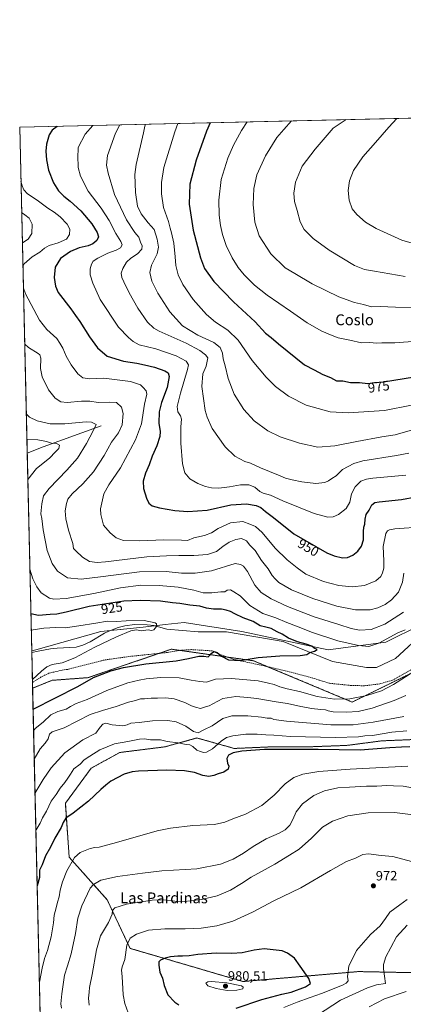
# Model space of a CAD drawing. Units: metres. Extents: x 658564 to 662028, y 4732566 to 4734959.
# Drawn here: x 658564 to 658846, y 4734234 to 4734959 of the extents above; entities that cross this region are included whole.
import ezdxf
from ezdxf.enums import TextEntityAlignment as Align

# ---------------------------------------------------------------- set-up
doc = ezdxf.new("R2010")
doc.units = ezdxf.units.M
doc.header["$MEASUREMENT"] = 0
doc.linetypes.add('TRAZOS', pattern=[0.75, 0.5, -0.25])
doc.linetypes.add('TRAZOSX2', pattern=[1.5, 1, -0.5])
for name, color, linetype, lineweight in [('Arbolado forestal', 92, 'TRAZOS', 0), ('Arbolado forestal CxS', 92, 'Continuous', 0), ('Carátula', 7, 'Continuous', 5), ('Comarca CxS', 133, 'Continuous', 0), ('Comunidad Autónoma CxS', 142, 'Continuous', 0), ('Corriente natural lineal', 142, 'Continuous', 13), ('Curva de nivel maestra', 36, 'Continuous', 30), ('Curva de nivel normal', 36, 'Continuous', 0), ('Entidad de ámbito territorial CxS', 92, 'Continuous', 0), ('Municipio CxS', 142, 'Continuous', 0), ('Pastizal CxS', 92, 'Continuous', 0), ('Provincia CxS', 1, 'Continuous', 0), ('Punto de cota en terreno', 7, 'Continuous', 0), ('Rótulo de curva de nivel directora', 19, 'Continuous', 0), ('Rótulo de punto de cota en terreno', 19, 'Continuous', 0), ('Senda', 19, 'TRAZOSX2', 0), ('Texto cartográfico', 19, 'Continuous', 0)]:
    doc.layers.add(name, color=color, linetype=linetype, lineweight=lineweight)
doc.styles.add('Arial', font='txt', dxfattribs={"height": 0.2})

# ---------------------------------------------------------------- blocks, each defined once
blk = doc.blocks.new('*U162')
at = {"layer": 'Curva de nivel normal', "color": 36, "linetype": 'Continuous', "lineweight": 0}
for points in [[(658803.74, 4734885.27, 990), (658794.32, 4734878.89, 990), (658781.02, 4734863.47, 990), (658771.55, 4734851.08, 990), (658766.56, 4734839.14, 990), (658765.33, 4734831.14, 990), (658765.76, 4734824.94, 990), (658767.79, 4734818.27, 990), (658770.05, 4734809.89, 990), (658772.97, 4734804.33, 990), (658779.62, 4734797.66, 990), (658791.25, 4734789, 990), (658809.91, 4734777.82, 990), (658817.42, 4734774.94, 990), (658824.62, 4734773.6, 990), (658847.35, 4734769.79, 990)], [(658803.74, 4734885.27, 990)]]:
    blk.add_polyline3d(points, dxfattribs=at)
blk = doc.blocks.new('*U163')
at = {"layer": 'Curva de nivel normal', "color": 36, "linetype": 'Continuous', "lineweight": 0}
for points in [[(658568.39, 4734668.44, 935), (658570.79, 4734665.98, 935), (658576.31, 4734663.34, 935), (658586.06, 4734661.3, 935), (658596.64, 4734661.29, 935), (658612.54, 4734662.56, 935), (658616.36, 4734662.32, 935), (658619.93, 4734660.7, 935), (658617.62, 4734655.96, 935), (658612.7, 4734646.63, 935), (658606.08, 4734635.96, 935), (658598.29, 4734626.96, 935), (658585.13, 4734613.63, 935), (658581.11, 4734608.09, 935), (658579.78, 4734602.14, 935), (658579.42, 4734597.43, 935), (658579.17, 4734594.85, 935), (658579.83, 4734591.5, 935), (658580.68, 4734583.05, 935), (658583.84, 4734567.87, 935), (658587.4, 4734558.34, 935), (658591.36, 4734552.71, 935), (658598.8, 4734547.68, 935), (658608.66, 4734546.74, 935), (658623.08, 4734548.36, 935), (658651.8, 4734552.17, 935), (658671.27, 4734552.47, 935), (658682.67, 4734551.1, 935), (658692.7, 4734551.25, 935), (658704.7, 4734552.84, 935), (658722.15, 4734558.27, 935), (658726.16, 4734557.64, 935), (658728.16, 4734556.34, 935), (658731.2, 4734552.38, 935), (658736.68, 4734542.3, 935), (658741.32, 4734536.87, 935), (658748.68, 4734532.29, 935), (658760.76, 4734526.62, 935), (658780.4, 4734518.99, 935), (658798.54, 4734513.28, 935), (658807.43, 4734510.35, 935), (658813.56, 4734509.26, 935), (658822.36, 4734509.79, 935), (658832.35, 4734513.57, 935), (658846.03, 4734522.41, 935)], [(658847.78, 4734460.96, 935), (658839.15, 4734457.28, 935), (658822.89, 4734451.75, 935), (658812.69, 4734449.34, 935), (658804.02, 4734448.74, 935), (658794.36, 4734449.1, 935), (658790.67, 4734449.68, 935), (658788.52, 4734450.57, 935), (658785.12, 4734450.74, 935), (658778.34, 4734451.56, 935), (658774.68, 4734452.34, 935), (658770.37, 4734452.92, 935), (658760.72, 4734455.14, 935), (658752.22, 4734456.35, 935), (658738, 4734458.79, 935), (658731.44, 4734459.53, 935), (658722.7, 4734460.28, 935), (658713.03, 4734458.76, 935), (658705.74, 4734454.81, 935), (658702.88, 4734453.37, 935), (658700.41, 4734452.78, 935), (658696.7, 4734451.44, 935), (658693.01, 4734452.5, 935), (658690.09, 4734453.45, 935), (658685.02, 4734455.99, 935), (658677.33, 4734458.72, 935), (658670.74, 4734459.46, 935), (658665.04, 4734459.14, 935), (658660.38, 4734459.06, 935), (658655.38, 4734458.52, 935), (658652.38, 4734458.56, 935), (658648.69, 4734457.47, 935), (658643.62, 4734456.24, 935), (658634.43, 4734452.92, 935), (658624.45, 4734450.03, 935), (658615.48, 4734447.06, 935), (658596.14, 4734437.18, 935), (658587.48, 4734434.2, 935), (658585.43, 4734432.52, 935), (658584.48, 4734429.03, 935), (658582.39, 4734425.98, 935), (658578.5, 4734421.67, 935), (658574.24, 4734414.09, 935)]]:
    blk.add_polyline3d(points, dxfattribs=at)
blk = doc.blocks.new('*U164')
at = {"layer": 'Curva de nivel normal', "color": 36, "linetype": 'Continuous', "lineweight": 0}
for points in [[(658568.82, 4734649.86, 930), (658576.82, 4734649.4, 930), (658583.31, 4734648.15, 930), (658586.93, 4734646.92, 930), (658590.54, 4734646.71, 930), (658592.85, 4734645.45, 930), (658592.35, 4734643.13, 930), (658589.8, 4734640.56, 930), (658585.36, 4734635.99, 930), (658575.86, 4734628.33, 930), (658569.5, 4734620.23, 930)], [(658571.02, 4734554.03, 930), (658573.2, 4734546.89, 930), (658576.14, 4734541, 930), (658579.33, 4734536.72, 930), (658585.53, 4734532.66, 930), (658588.65, 4734532.08, 930), (658597.61, 4734532.54, 930), (658618.18, 4734536.24, 930), (658637.71, 4734540.43, 930), (658652.6, 4734542.27, 930), (658666.25, 4734542.12, 930), (658680.2, 4734540.8, 930), (658691.59, 4734538.73, 930), (658698.68, 4734536.66, 930), (658705.03, 4734536.58, 930), (658711.7, 4734537.38, 930), (658714.61, 4734537.4, 930), (658716.33, 4734538.7, 930), (658718.61, 4734539, 930), (658721.12, 4734537.5, 930), (658725.69, 4734534.39, 930), (658733.04, 4734527.31, 930), (658742.55, 4734521.5, 930), (658752.07, 4734518.28, 930), (658760.24, 4734514.89, 930), (658767.31, 4734512.19, 930), (658779.16, 4734507.45, 930), (658797.74, 4734501.42, 930), (658813, 4734497.82, 930), (658820.5, 4734497.07, 930), (658827.91, 4734499.55, 930), (658841.86, 4734507.31, 930), (658847.17, 4734509.46, 930)], [(658853.76, 4734478.8, 930), (658838.65, 4734469.19, 930), (658829.83, 4734464.58, 930), (658819.14, 4734461.12, 930), (658806.46, 4734458.6, 930), (658795.24, 4734458.36, 930), (658782.53, 4734460.38, 930), (658769.52, 4734463.94, 930), (658760.41, 4734465.94, 930), (658755.1, 4734467.48, 930), (658750.75, 4734469.23, 930), (658746.69, 4734470.19, 930), (658739.03, 4734471.83, 930), (658719.44, 4734473.7, 930), (658707.65, 4734473.03, 930), (658701.1, 4734470.98, 930), (658696.22, 4734471.36, 930), (658689.71, 4734472.4, 930), (658680.97, 4734474.14, 930), (658667.39, 4734474.22, 930), (658656.57, 4734473.4, 930), (658651.36, 4734472.37, 930), (658643.08, 4734470.47, 930), (658627.78, 4734464.71, 930), (658613.17, 4734458, 930), (658605.21, 4734455.07, 930), (658601.04, 4734453, 930), (658597.75, 4734451.02, 930), (658591.64, 4734449.35, 930), (658586.47, 4734446.82, 930), (658580.76, 4734441.43, 930), (658574.96, 4734436.64, 930), (658573.76, 4734435.13, 930)]]:
    blk.add_polyline3d(points, dxfattribs=at)
blk = doc.blocks.new('*U167')
at = {"layer": 'Curva de nivel normal', "color": 36, "linetype": 'Continuous', "lineweight": 0}
for points in [[(658565.49, 4734794.44, 940), (658569.84, 4734797.16, 940), (658572.45, 4734801.37, 940), (658572.66, 4734808.2, 940), (658570.52, 4734812.62, 940), (658567.21, 4734815.08, 940), (658564.97, 4734816.89, 940)], [(658574.81, 4734389.24, 940), (658576.36, 4734391.73, 940), (658580.82, 4734399.28, 940), (658586.7, 4734407.73, 940), (658596.82, 4734418.74, 940), (658609.98, 4734428.33, 940), (658619.54, 4734433.28, 940), (658622.75, 4734437.69, 940), (658624.71, 4734439.96, 940), (658627.04, 4734440.57, 940), (658631.71, 4734439.55, 940), (658639.38, 4734438.8, 940), (658642.72, 4734439.38, 940), (658645.44, 4734440.68, 940), (658651.39, 4734441.05, 940), (658661.32, 4734442.38, 940), (658672.68, 4734442.6, 940), (658678.72, 4734441.67, 940), (658685.88, 4734438.5, 940), (658691.38, 4734434.65, 940), (658694.88, 4734433.58, 940), (658699.03, 4734435.75, 940), (658705.21, 4734438.8, 940), (658712.98, 4734444.06, 940), (658719.7, 4734446.14, 940), (658731.44, 4734446.07, 940), (658741.42, 4734445.07, 940), (658745.74, 4734444.34, 940), (658748.54, 4734444.45, 940), (658750.67, 4734443.49, 940), (658759.9, 4734442.26, 940), (658792.51, 4734439.48, 940), (658809.09, 4734439.36, 940), (658823.64, 4734441.5, 940), (658846.2, 4734445.48, 940)], [(658846.35, 4734551.17, 940), (658845.3, 4734544.6, 940), (658842.27, 4734537.3, 940), (658837.1, 4734531.49, 940), (658832.43, 4734528.11, 940), (658827.27, 4734525.61, 940), (658821.41, 4734524.25, 940), (658810.6, 4734524.15, 940), (658797.02, 4734526.98, 940), (658779.27, 4734532.56, 940), (658763.69, 4734538.89, 940), (658754.22, 4734544.3, 940), (658751.62, 4734546.97, 940), (658749.48, 4734549.56, 940), (658746.32, 4734554.47, 940), (658741.63, 4734560.49, 940), (658736.88, 4734567.93, 940), (658733.04, 4734571.83, 940), (658730.39, 4734575.02, 940), (658726.78, 4734576.66, 940), (658722.58, 4734576.02, 940), (658717.82, 4734573.96, 940), (658712.93, 4734570.83, 940), (658708.38, 4734567.21, 940), (658701.88, 4734564.83, 940), (658691.66, 4734564.19, 940), (658680.66, 4734564.26, 940), (658671.5, 4734563.98, 940), (658657.18, 4734563.18, 940), (658626.71, 4734559.57, 940), (658620.5, 4734559.13, 940), (658614.93, 4734559.8, 940), (658609.85, 4734562.87, 940), (658604.92, 4734567.52, 940), (658603.04, 4734569.3, 940), (658602.52, 4734573.12, 940), (658599.51, 4734582.77, 940), (658597.59, 4734591.18, 940), (658597.11, 4734597.16, 940), (658597.91, 4734602.4, 940), (658598.94, 4734605.63, 940), (658602.05, 4734609.71, 940), (658609.94, 4734616.96, 940), (658617.83, 4734625.92, 940), (658625.68, 4734637.96, 940), (658631.02, 4734647.57, 940), (658636.18, 4734654.53, 940), (658638.9, 4734660.47, 940), (658639.65, 4734668.9, 940), (658638.44, 4734673.5, 940), (658634.75, 4734676.9, 940), (658629.68, 4734677.03, 940), (658621.37, 4734676.95, 940), (658615.04, 4734677.87, 940), (658608.98, 4734677.93, 940), (658598.41, 4734676.94, 940), (658593.85, 4734677.36, 940), (658589.54, 4734680.14, 940), (658584.75, 4734686.13, 940), (658579.96, 4734695.81, 940), (658578.77, 4734701.92, 940), (658578.99, 4734709.47, 940), (658578.42, 4734711.94, 940), (658577.22, 4734712.89, 940), (658569.98, 4734717.42, 940), (658567.21, 4734719.82, 940)]]:
    blk.add_polyline3d(points, dxfattribs=at)
blk = doc.blocks.new('*U173')
at = {"layer": 'Curva de nivel normal', "color": 36, "linetype": 'Continuous', "lineweight": 0}
for points in [[(658849.18, 4734408.99, 955), (658806.69, 4734406.84, 955), (658783.71, 4734405.17, 955), (658771.87, 4734402.99, 955), (658765.4, 4734400.65, 955), (658758.98, 4734396.02, 955), (658750.81, 4734387.59, 955), (658741.75, 4734379.95, 955), (658729.74, 4734373.66, 955), (658720.46, 4734370.14, 955), (658714.54, 4734367.75, 955), (658707.03, 4734366.15, 955), (658690.94, 4734365.18, 955), (658674.49, 4734363.36, 955), (658664.64, 4734361.42, 955), (658634.8, 4734352.65, 955), (658622.06, 4734349.33, 955), (658618.93, 4734349.17, 955), (658615.44, 4734348.27, 955), (658608.09, 4734345.47, 955), (658603.87, 4734341.82, 955), (658598.3, 4734331.88, 955), (658594.93, 4734323.79, 955), (658593.34, 4734317.62, 955), (658592.52, 4734312.65, 955), (658591.33, 4734308.9, 955), (658590.44, 4734304.7, 955), (658588.94, 4734299.34, 955), (658588.52, 4734293.68, 955), (658586.58, 4734283.18, 955), (658583.89, 4734273.18, 955), (658581.74, 4734267.36, 955), (658580.05, 4734260.2, 955), (658578.02, 4734249.94, 955)], [(658617.36, 4734880.94, 955), (658611.74, 4734874.66, 955), (658606.44, 4734864.78, 955), (658606.68, 4734862.73, 955), (658606.24, 4734858.74, 955), (658606.66, 4734850.09, 955), (658608.2, 4734843.59, 955), (658613.88, 4734832.61, 955), (658623.47, 4734820.05, 955), (658629.3, 4734810.87, 955), (658634.17, 4734801.4, 955), (658638.03, 4734795.52, 955), (658638.91, 4734792.94, 955), (658637.76, 4734790.94, 955), (658634.54, 4734788.99, 955), (658628.5, 4734786.81, 955), (658621.01, 4734783.32, 955), (658617.61, 4734780.94, 955), (658616.33, 4734778.72, 955), (658615.5, 4734775.39, 955), (658615.36, 4734770.99, 955), (658617.27, 4734764.77, 955), (658622.76, 4734752.66, 955), (658636.23, 4734732.47, 955), (658643.72, 4734724.69, 955), (658646.95, 4734721.87, 955), (658651.5, 4734719.42, 955), (658663.71, 4734716.35, 955), (658678.7, 4734711.27, 955), (658686.14, 4734707.28, 955), (658687.66, 4734704.54, 955), (658687.16, 4734701.28, 955), (658681.77, 4734683.66, 955), (658679.43, 4734674.02, 955), (658680.01, 4734670.02, 955), (658681.91, 4734667.15, 955), (658682.61, 4734664.62, 955), (658682.11, 4734659.04, 955), (658682.05, 4734646.98, 955), (658683.26, 4734631.82, 955), (658685.17, 4734624.98, 955), (658688.8, 4734620.69, 955), (658694.6, 4734617.19, 955), (658700.21, 4734614.96, 955), (658704.77, 4734613.96, 955), (658710.05, 4734613.8, 955), (658718.07, 4734614.66, 955), (658726.07, 4734616.23, 955), (658732.3, 4734616.14, 955), (658736.62, 4734614.44, 955), (658740.19, 4734611.45, 955), (658742.85, 4734610.11, 955), (658748.06, 4734608.52, 955), (658757.29, 4734604.35, 955), (658780.28, 4734595.05, 955), (658790.26, 4734592.46, 955), (658794.18, 4734592.69, 955), (658798.1, 4734594.38, 955), (658803.82, 4734598.73, 955), (658806.53, 4734603.44, 955), (658807.85, 4734609.54, 955), (658810.49, 4734614.85, 955), (658814.6, 4734618.96, 955), (658818.74, 4734620.51, 955), (658823.38, 4734621.12, 955), (658847.78, 4734623.48, 955)]]:
    blk.add_polyline3d(points, dxfattribs=at)
blk = doc.blocks.new('*U177')
at = {"layer": 'Curva de nivel normal', "color": 36, "linetype": 'Continuous', "lineweight": 0}
for points in [[(658763.72, 4734884.34, 985), (658758.01, 4734878.05, 985), (658752.87, 4734872.08, 985), (658744.45, 4734858.72, 985), (658738.13, 4734844.53, 985), (658735.79, 4734834.47, 985), (658735.36, 4734822.79, 985), (658736.57, 4734809.81, 985), (658739.72, 4734799.63, 985), (658748.27, 4734786.52, 985), (658758.94, 4734776.19, 985), (658766.1, 4734772.02, 985), (658778.84, 4734764.42, 985), (658798.53, 4734754.68, 985), (658810.06, 4734750.58, 985), (658816.69, 4734749.01, 985), (658822.53, 4734747.49, 985), (658828.75, 4734747.67, 985), (658840.2, 4734747.06, 985), (658857.39, 4734746.91, 985)], [(658763.72, 4734884.34, 985)]]:
    blk.add_polyline3d(points, dxfattribs=at)
blk = doc.blocks.new('*U190')
at = {"layer": 'Curva de nivel normal', "color": 36, "linetype": 'Continuous', "lineweight": 0}
for points in [[(658565.88, 4734777.41, 945), (658566.7, 4734779.06, 945), (658572.58, 4734784.13, 945), (658578.23, 4734787.61, 945), (658581.7, 4734790.64, 945), (658585.21, 4734792.59, 945), (658591.91, 4734794.46, 945), (658597.91, 4734797.11, 945), (658600.18, 4734800.71, 945), (658600.54, 4734804.66, 945), (658598.51, 4734808.26, 945), (658593.21, 4734813.64, 945), (658588.99, 4734817.1, 945), (658584.28, 4734820.17, 945), (658576.39, 4734825.94, 945), (658569.28, 4734830.5, 945), (658566.54, 4734833.62, 945), (658565.3, 4734836.56, 945), (658564.45, 4734839.87, 945)], [(658575.45, 4734361.33, 945), (658575.75, 4734362, 945), (658578.52, 4734367, 945), (658580.24, 4734371, 945), (658583.25, 4734375.86, 945), (658586.8, 4734383.29, 945), (658590.41, 4734388.2, 945), (658593.27, 4734392.83, 945), (658596.84, 4734396.86, 945), (658598.87, 4734400.13, 945), (658600.9, 4734403.19, 945), (658603.33, 4734406.92, 945), (658608.02, 4734410.53, 945), (658611.04, 4734413.61, 945), (658615.2, 4734416.34, 945), (658622.54, 4734420.98, 945), (658633.32, 4734425.4, 945), (658643.11, 4734427.23, 945), (658651.67, 4734428.91, 945), (658655.32, 4734429.12, 945), (658659.74, 4734428.42, 945), (658667.27, 4734428.4, 945), (658672.1, 4734427.26, 945), (658680.06, 4734426.13, 945), (658686.03, 4734424.96, 945), (658688.7, 4734424.64, 945), (658690.93, 4734423.42, 945), (658693.96, 4734420.9, 945), (658696.6, 4734419.91, 945), (658698.7, 4734419.05, 945), (658701.03, 4734419.24, 945), (658705.37, 4734421.78, 945), (658711.89, 4734427.39, 945), (658715.81, 4734430, 945), (658720.35, 4734431.27, 945), (658730.07, 4734432.5, 945), (658738.37, 4734432.6, 945), (658744.7, 4734432.06, 945), (658750.65, 4734431.9, 945), (658762.96, 4734430.79, 945), (658796.09, 4734430, 945), (658812.92, 4734430.64, 945), (658817.49, 4734431.35, 945), (658823.14, 4734431.51, 945), (658837.35, 4734433.98, 945), (658848.59, 4734435.07, 945)], [(658860.64, 4734585.3, 945), (658839.55, 4734583.84, 945), (658835.7, 4734583.13, 945), (658834.36, 4734582.47, 945), (658833.1, 4734580.31, 945), (658830.97, 4734570.76, 945), (658831.5, 4734560.3, 945), (658831.52, 4734554.97, 945), (658830.61, 4734551.3, 945), (658829.28, 4734548.78, 945), (658825.6, 4734545.64, 945), (658817.4, 4734542.16, 945), (658808.33, 4734541.08, 945), (658798.53, 4734542.03, 945), (658787.08, 4734544.94, 945), (658774.14, 4734550.46, 945), (658767.88, 4734555.05, 945), (658760.42, 4734560.98, 945), (658751.6, 4734569.6, 945), (658742.06, 4734581.22, 945), (658737.21, 4734585.53, 945), (658732.91, 4734587.3, 945), (658727.72, 4734589.16, 945), (658718.7, 4734588.28, 945), (658709.7, 4734584.15, 945), (658704.69, 4734580.91, 945), (658699.67, 4734578.94, 945), (658691.69, 4734577.12, 945), (658687.03, 4734575.25, 945), (658682.7, 4734575.52, 945), (658669.7, 4734575.74, 945), (658652.04, 4734574.93, 945), (658640.01, 4734575.21, 945), (658634.52, 4734577.12, 945), (658630.2, 4734580.79, 945), (658625.25, 4734586.65, 945), (658623.18, 4734594.29, 945), (658622.99, 4734598.65, 945), (658625.52, 4734609.63, 945), (658629.17, 4734616.15, 945), (658637.61, 4734628.69, 945), (658648.76, 4734649.3, 945), (658653.06, 4734661.07, 945), (658655.51, 4734675.71, 945), (658657.09, 4734683, 945), (658656.55, 4734685.46, 945), (658654.38, 4734687.96, 945), (658652.34, 4734689.92, 945), (658645.11, 4734692.35, 945), (658633.29, 4734693.92, 945), (658625.36, 4734694.82, 945), (658615.18, 4734694.3, 945), (658609.96, 4734695.11, 945), (658606.36, 4734697.98, 945), (658601.33, 4734704.72, 945), (658597.8, 4734711.06, 945), (658595.21, 4734716.96, 945), (658593.05, 4734720.68, 945), (658590.78, 4734723.93, 945), (658583.52, 4734730.57, 945), (658578.15, 4734737.6, 945), (658567.86, 4734757.04, 945), (658566.25, 4734761.22, 945)]]:
    blk.add_polyline3d(points, dxfattribs=at)
blk = doc.blocks.new('*U196')
at = {"layer": 'Curva de nivel normal', "color": 36, "linetype": 'Continuous', "lineweight": 0}
for points in [[(658853.13, 4734373.18, 965), (658839.36, 4734374.96, 965), (658820.02, 4734374.65, 965), (658805.02, 4734372.35, 965), (658793.69, 4734368.39, 965), (658786.36, 4734363.99, 965), (658778.36, 4734355.86, 965), (658769.36, 4734347.89, 965), (658762.16, 4734343.37, 965), (658751.22, 4734336.81, 965), (658733.99, 4734327.33, 965), (658726.72, 4734322.52, 965), (658718.78, 4734317.59, 965), (658708.77, 4734313.4, 965), (658697.4, 4734310.7, 965), (658684.74, 4734309.41, 965), (658677.72, 4734309.5, 965), (658669.61, 4734310.61, 965), (658660.92, 4734310.22, 965), (658642.02, 4734307.24, 965), (658633.54, 4734304.6, 965), (658631.93, 4734302.78, 965), (658631.63, 4734299.89, 965), (658628.94, 4734293.9, 965), (658623.08, 4734283.95, 965), (658620.02, 4734273.72, 965), (658616.96, 4734255.44, 965), (658614.98, 4734245.97, 965), (658614.66, 4734242.53, 965), (658614.09, 4734238.08, 965), (658614.67, 4734232.83, 965)], [(658782.69, 4734225.47, 965), (658799.75, 4734236.64, 965), (658819.43, 4734245.78, 965), (658826.18, 4734247.85, 965), (658832.84, 4734249.01, 965), (658831.33, 4734259.65, 965), (658831.33, 4734263.02, 965), (658832.98, 4734268.57, 965), (658836.7, 4734275.34, 965), (658840.91, 4734283.34, 965), (658848.69, 4734291.95, 965)], [(658656.17, 4734881.84, 965), (658655.58, 4734880.52, 965), (658654.76, 4734875.66, 965), (658649.33, 4734852.26, 965), (658648.38, 4734844.88, 965), (658648.66, 4734831.65, 965), (658650.21, 4734821.44, 965), (658652.92, 4734815.81, 965), (658658.04, 4734809.28, 965), (658662.4, 4734804.25, 965), (658664.8, 4734797.28, 965), (658665.69, 4734791.42, 965), (658664.68, 4734786.51, 965), (658660.66, 4734778.08, 965), (658659.28, 4734772.55, 965), (658660.77, 4734766.39, 965), (658665.26, 4734757.5, 965), (658674.07, 4734743.73, 965), (658683.24, 4734733.49, 965), (658694.54, 4734726.45, 965), (658706.48, 4734721.06, 965), (658711.13, 4734717.38, 965), (658712.72, 4734713.23, 965), (658713.4, 4734708.99, 965), (658714.75, 4734703.92, 965), (658716.92, 4734694.51, 965), (658721.31, 4734682.93, 965), (658728.5, 4734671.77, 965), (658736.2, 4734663.46, 965), (658746.1, 4734656.04, 965), (658755.23, 4734651.5, 965), (658769.57, 4734646.84, 965), (658782.92, 4734644.1, 965), (658795.44, 4734644.9, 965), (658811.69, 4734648.28, 965), (658830.02, 4734651.53, 965), (658840.01, 4734653.08, 965), (658852.68, 4734656.68, 965)]]:
    blk.add_polyline3d(points, dxfattribs=at)
blk = doc.blocks.new('*U197')
at = {"layer": 'Curva de nivel normal', "color": 36, "linetype": 'Continuous', "lineweight": 0}
for points in [[(658730.86, 4734883.58, 980), (658726.82, 4734877.33, 980), (658720.92, 4734866.53, 980), (658716.78, 4734856.93, 980), (658711.73, 4734841.26, 980), (658710.06, 4734825.85, 980), (658710.3, 4734814.93, 980), (658711.29, 4734807.2, 980), (658712.89, 4734800.63, 980), (658715.54, 4734792.61, 980), (658719.84, 4734783.4, 980), (658724.37, 4734776.25, 980), (658728.66, 4734770.99, 980), (658736.26, 4734763.39, 980), (658745.66, 4734755.87, 980), (658762.78, 4734744.09, 980), (658775.02, 4734735.5, 980), (658786, 4734729.49, 980), (658793.64, 4734726.29, 980), (658797.85, 4734724.65, 980), (658806.51, 4734722.87, 980), (658815.22, 4734720.84, 980), (658821.16, 4734721.01, 980), (658826.09, 4734720.7, 980), (658829.98, 4734720.83, 980), (658839.72, 4734720.84, 980), (658855.94, 4734722.18, 980)], [(658730.86, 4734883.58, 980)]]:
    blk.add_polyline3d(points, dxfattribs=at)
blk = doc.blocks.new('*U202')
at = {"layer": 'Curva de nivel normal', "color": 36, "linetype": 'Continuous', "lineweight": 0}
for points in [[(658841.24, 4734886.14, 995), (658835.18, 4734879.84, 995), (658825.32, 4734868.38, 995), (658816.04, 4734857.93, 995), (658809.26, 4734847.81, 995), (658806.2, 4734840.1, 995), (658805.33, 4734832.98, 995), (658805.99, 4734825.91, 995), (658808.22, 4734819.61, 995), (658811.62, 4734815.32, 995), (658818.01, 4734809.77, 995), (658825.86, 4734805.12, 995), (658844.72, 4734796.52, 995), (658858.37, 4734792.45, 995), (658867.99, 4734790.69, 995), (658874.67, 4734788.9, 995), (658881.98, 4734787.58, 995), (658893.66, 4734787.19, 995), (658909.64, 4734788.68, 995), (658922.31, 4734791.33, 995), (658932.24, 4734795.02, 995), (658944.04, 4734802.46, 995), (658964.96, 4734818.41, 995), (658969.11, 4734822.24, 995), (658973.05, 4734828.27, 995), (658977.7, 4734842.93, 995), (658981.58, 4734864.1, 995), (658983.7, 4734875.01, 995), (658984.35, 4734883.31, 995), (658986.09, 4734889.5, 995)], [(658841.24, 4734886.14, 995)]]:
    blk.add_polyline3d(points, dxfattribs=at)
blk = doc.blocks.new('*U203')
at = {"layer": 'Curva de nivel normal', "color": 36, "linetype": 'Continuous', "lineweight": 0}
blk.add_polyline3d([(658572.05, 4734509.08, 920), (658581.36, 4734510.67, 920), (658590.21, 4734511.19, 920), (658597.3, 4734510.98, 920), (658607.08, 4734512.5, 920), (658619.54, 4734514.4, 920), (658628.04, 4734515.88, 920), (658634.74, 4734515.68, 920), (658641.92, 4734516.18, 920), (658655.07, 4734516.34, 920), (658663.21, 4734514.62, 920), (658664.18, 4734513.75, 920), (658664.23, 4734511.84, 920), (658662.24, 4734509.4, 920), (658660.59, 4734508.9, 920), (658658.04, 4734509.38, 920), (658653.15, 4734508.8, 920), (658649.46, 4734509.38, 920), (658645.32, 4734508.76, 920), (658634.74, 4734504.36, 920), (658618.88, 4734496.62, 920), (658604.04, 4734488.72, 920), (658594.71, 4734485.15, 920), (658587.52, 4734483.96, 920), (658583.47, 4734482.13, 920), (658579.61, 4734478.97, 920), (658572.89, 4734472.92, 920)], dxfattribs=at)
blk = doc.blocks.new('*U204')
at = {"layer": 'Curva de nivel normal', "color": 36, "linetype": 'Continuous', "lineweight": 0}
blk.add_polyline3d([(658852.01, 4734674.87, 970), (658832.02, 4734671.1, 970), (658805.36, 4734669.22, 970), (658792.02, 4734669.97, 970), (658774.41, 4734674.85, 970), (658761.28, 4734681.5, 970), (658751.85, 4734688.78, 970), (658744.94, 4734695.53, 970), (658734.71, 4734707.88, 970), (658724.23, 4734722.78, 970), (658716.7, 4734730.19, 970), (658707.57, 4734736.15, 970), (658700.93, 4734741.84, 970), (658691.17, 4734752.76, 970), (658683.57, 4734763.84, 970), (658680.29, 4734770.87, 970), (658678.49, 4734777.8, 970), (658678.04, 4734784.18, 970), (658676.92, 4734794.27, 970), (658675.28, 4734801.94, 970), (658674.21, 4734805.27, 970), (658672.99, 4734810.27, 970), (658669.45, 4734820.61, 970), (658667.98, 4734830.6, 970), (658667.89, 4734838.93, 970), (658669.68, 4734850.1, 970), (658677.72, 4734876.19, 970), (658679.9, 4734882.39, 970)], dxfattribs=at)
blk = doc.blocks.new('*U205')
at = {"layer": 'Curva de nivel normal', "color": 36, "linetype": 'Continuous', "lineweight": 0}
for points in [[(658848.01, 4734243, 960), (658832.02, 4734237.54, 960), (658820.7, 4734231.7, 960)], [(658594.36, 4734230.74, 960), (658593.91, 4734233.95, 960), (658594.58, 4734241.24, 960), (658596.39, 4734255.08, 960), (658598.71, 4734261.91, 960), (658601.41, 4734270.86, 960), (658604.54, 4734285.84, 960), (658606.2, 4734296.96, 960), (658609.18, 4734306.17, 960), (658615.44, 4734319.05, 960), (658617.85, 4734321.92, 960), (658623.24, 4734325.11, 960), (658635.42, 4734327.7, 960), (658653.98, 4734330.23, 960), (658668.1, 4734331.96, 960), (658693.88, 4734333.48, 960), (658711.37, 4734336.74, 960), (658720.7, 4734340.46, 960), (658728.37, 4734345, 960), (658735.37, 4734349.92, 960), (658744.88, 4734355.36, 960), (658754.4, 4734359.62, 960), (658758.87, 4734362.18, 960), (658762.36, 4734365.66, 960), (658764.69, 4734369.79, 960), (658767.02, 4734375.29, 960), (658771.69, 4734381.18, 960), (658780.09, 4734387.42, 960), (658787.94, 4734390.92, 960), (658797.75, 4734392.96, 960), (658806.36, 4734393.52, 960), (658818.88, 4734394.32, 960), (658826.43, 4734394.34, 960), (658833.75, 4734394.73, 960), (658838.79, 4734394.43, 960), (658845.81, 4734394.21, 960), (658854.24, 4734392.89, 960)], [(658849.93, 4734639.59, 960), (658841, 4734637.97, 960), (658816.07, 4734633.95, 960), (658809.36, 4734631.87, 960), (658801.22, 4734627.47, 960), (658796.54, 4734622.94, 960), (658793.22, 4734620.86, 960), (658790.74, 4734619.11, 960), (658788.02, 4734617.98, 960), (658781.6, 4734617.22, 960), (658771.19, 4734618.42, 960), (658764.09, 4734620.02, 960), (658759.2, 4734621.06, 960), (658754.06, 4734623.37, 960), (658740.88, 4734628.69, 960), (658733.36, 4734632.12, 960), (658729.27, 4734633.49, 960), (658721.88, 4734637.47, 960), (658714.76, 4734644.13, 960), (658705.29, 4734657.81, 960), (658701.4, 4734666.19, 960), (658700.13, 4734671.01, 960), (658697.67, 4734688.71, 960), (658698.32, 4734697.9, 960), (658700.67, 4734703.58, 960), (658702.05, 4734709.75, 960), (658700.38, 4734712.08, 960), (658696.19, 4734715.22, 960), (658686.01, 4734720.59, 960), (658666.27, 4734729.52, 960), (658662.24, 4734731.74, 960), (658657.72, 4734735.96, 960), (658650.46, 4734746.37, 960), (658644.2, 4734757.57, 960), (658640.3, 4734765.75, 960), (658638.64, 4734769.01, 960), (658638.31, 4734772.18, 960), (658639.34, 4734775.51, 960), (658642.21, 4734780.31, 960), (658645.33, 4734783.28, 960), (658650.24, 4734786.32, 960), (658653.39, 4734789.82, 960), (658653.71, 4734792.27, 960), (658652.53, 4734794.95, 960), (658651.26, 4734798.6, 960), (658648.34, 4734802.18, 960), (658642.12, 4734811.34, 960), (658633.31, 4734830.2, 960), (658628.56, 4734845.73, 960), (658627.49, 4734851.71, 960), (658628.15, 4734858.93, 960), (658634.13, 4734875.18, 960), (658637.24, 4734881.4, 960)]]:
    blk.add_polyline3d(points, dxfattribs=at)
blk = doc.blocks.new('*U221')
at = {"layer": 'Curva de nivel maestra', "color": 36, "linetype": 'Continuous', "lineweight": 30}
blk.add_polyline3d([(658573.39, 4734450.93, 925), (658606.28, 4734467.81, 925), (658617.82, 4734474.23, 925), (658630.71, 4734479.24, 925), (658639.95, 4734481.68, 925), (658656.34, 4734484.34, 925), (658678.61, 4734486.68, 925), (658687.7, 4734488.4, 925), (658695.37, 4734489.96, 925), (658699.03, 4734489.98, 925), (658702.37, 4734489.45, 925), (658704.7, 4734492.22, 925), (658706.72, 4734493.46, 925), (658708.95, 4734492.68, 925), (658712.08, 4734490.02, 925), (658717.21, 4734487.35, 925), (658725.7, 4734486.82, 925), (658739.03, 4734488.97, 925), (658755.02, 4734490.3, 925), (658770.04, 4734490.46, 925), (658774.77, 4734491.23, 925), (658777.04, 4734492.84, 925), (658780.49, 4734493.65, 925), (658782.38, 4734494.88, 925), (658780.18, 4734496.01, 925), (658778.46, 4734497.42, 925), (658774.36, 4734498.98, 925), (658767.99, 4734500.61, 925), (658761.42, 4734503.38, 925), (658756.67, 4734506.29, 925), (658753.11, 4734508.07, 925), (658748.7, 4734510.43, 925), (658744.67, 4734511.48, 925), (658740.54, 4734512.32, 925), (658735.27, 4734515.65, 925), (658728.1, 4734518.38, 925), (658721.84, 4734521.12, 925), (658718.6, 4734522.88, 925), (658715.57, 4734523.85, 925), (658712.13, 4734524.74, 925), (658706.22, 4734524.57, 925), (658700.93, 4734525.45, 925), (658696.13, 4734526.8, 925), (658688.73, 4734527.69, 925), (658681.38, 4734528.74, 925), (658676.02, 4734529.24, 925), (658667.1, 4734530.48, 925), (658652.28, 4734531.15, 925), (658640.1, 4734530.54, 925), (658627.38, 4734528.51, 925), (658614.71, 4734526.64, 925), (658597.71, 4734522.52, 925), (658590.75, 4734521.06, 925), (658585.92, 4734520.82, 925), (658577.46, 4734520.06, 925), (658571.78, 4734521.23, 925)], dxfattribs=at)
blk = doc.blocks.new('*U227')
at = {"layer": 'Curva de nivel maestra', "color": 36, "linetype": 'Continuous', "lineweight": 30}
for points in [[(658703.82, 4734882.95, 975), (658700.96, 4734876.73, 975), (658693.39, 4734855.42, 975), (658688.81, 4734837.76, 975), (658688.27, 4734822.9, 975), (658691.27, 4734803.84, 975), (658696.6, 4734783.51, 975), (658699.48, 4734775.72, 975), (658706.36, 4734765.97, 975), (658720.94, 4734750.97, 975), (658736.73, 4734736.37, 975), (658744.4, 4734728.09, 975), (658748.58, 4734724.86, 975), (658753.91, 4734720.17, 975), (658773.1, 4734704.7, 975), (658780.4, 4734701.02, 975), (658786.72, 4734697.57, 975), (658792.36, 4734695.38, 975), (658796.78, 4734692.97, 975), (658801.4, 4734692.86, 975), (658807.03, 4734691.62, 975), (658813.62, 4734691.55, 975), (658819.9, 4734691.01, 975), (658824.71, 4734691.68, 975), (658831.36, 4734692.14, 975), (658854.22, 4734695.83, 975)], [(658703.82, 4734882.95, 975)]]:
    blk.add_polyline3d(points, dxfattribs=at)
blk = doc.blocks.new('*U233')
at = {"layer": 'Curva de nivel maestra', "color": 36, "linetype": 'Continuous', "lineweight": 30}
for points in [[(658590.99, 4734880.33, 950), (658587.37, 4734877.42, 950), (658585.15, 4734874.04, 950), (658583.3, 4734867.3, 950), (658582.88, 4734862.16, 950), (658583.28, 4734855.54, 950), (658584.75, 4734848.08, 950), (658588.49, 4734838.6, 950), (658592.06, 4734832.93, 950), (658596.06, 4734828.77, 950), (658600.72, 4734825.28, 950), (658608.56, 4734818.12, 950), (658616.54, 4734808.44, 950), (658620.66, 4734802.04, 950), (658621.55, 4734798.9, 950), (658620.34, 4734796.24, 950), (658617.48, 4734793.81, 950), (658613.82, 4734792.23, 950), (658607.22, 4734790.71, 950), (658601.04, 4734788.24, 950), (658593.54, 4734782.94, 950), (658589.75, 4734776.61, 950), (658588.85, 4734768.92, 950), (658589.95, 4734762.71, 950), (658591.82, 4734758.05, 950), (658601.05, 4734745.79, 950), (658604.52, 4734741.09, 950), (658607.74, 4734736.65, 950), (658614.99, 4734725.23, 950), (658620.88, 4734717.12, 950), (658627.91, 4734711.12, 950), (658640.01, 4734707.32, 950), (658649.71, 4734705.91, 950), (658655.38, 4734704.56, 950), (658662.85, 4734702.91, 950), (658670.31, 4734700.24, 950), (658672.9, 4734698.76, 950), (658673.59, 4734695.95, 950), (658672.04, 4734688.04, 950), (658667.98, 4734677, 950), (658666.18, 4734670.05, 950), (658666.01, 4734661.63, 950), (658666.98, 4734655.63, 950), (658666.78, 4734651.97, 950), (658664.47, 4734645.01, 950), (658661.12, 4734637.35, 950), (658658.71, 4734630.97, 950), (658656.07, 4734624.89, 950), (658654.52, 4734618.92, 950), (658654.65, 4734613.56, 950), (658656.82, 4734606.41, 950), (658658.66, 4734602.85, 950), (658661.02, 4734600.76, 950), (658666.38, 4734599.19, 950), (658677.6, 4734597.24, 950), (658687.25, 4734596.52, 950), (658701.41, 4734597.61, 950), (658718.99, 4734601.54, 950), (658730.36, 4734602.22, 950), (658737.65, 4734601.02, 950), (658740.95, 4734599.61, 950), (658744.42, 4734596.72, 950), (658750.28, 4734592.29, 950), (658765.41, 4734580.21, 950), (658789.59, 4734566.2, 950), (658795.05, 4734563.92, 950), (658801.03, 4734562.58, 950), (658804.92, 4734562.79, 950), (658808.69, 4734564.34, 950), (658812.46, 4734567.33, 950), (658815.14, 4734571.02, 950), (658816.48, 4734575.64, 950), (658816.52, 4734581.97, 950), (658816.82, 4734584.97, 950), (658817.63, 4734587.3, 950), (658817.76, 4734590.93, 950), (658818.68, 4734594.47, 950), (658820.71, 4734597.47, 950), (658822.7, 4734601.6, 950), (658825.02, 4734603.24, 950), (658828.07, 4734603.79, 950), (658844.59, 4734605.43, 950), (658855.09, 4734607.39, 950)], [(658850.78, 4734423.28, 950), (658844.66, 4734423.1, 950), (658836.01, 4734422.47, 950), (658814.13, 4734420.78, 950), (658783.11, 4734421.28, 950), (658763.56, 4734421.3, 950), (658743.76, 4734421.21, 950), (658727.13, 4734419.93, 950), (658720.7, 4734418.82, 950), (658717.2, 4734417.16, 950), (658715.99, 4734414.7, 950), (658716.48, 4734411.32, 950), (658717.44, 4734408.99, 950), (658717.02, 4734406.85, 950), (658713.7, 4734404.5, 950), (658709.51, 4734403.32, 950), (658706.44, 4734402.2, 950), (658702.7, 4734401.44, 950), (658698.3, 4734402.05, 950), (658692.25, 4734404.31, 950), (658684.82, 4734405.66, 950), (658671.91, 4734406.05, 950), (658650.86, 4734405.36, 950), (658646.41, 4734404.92, 950), (658640.47, 4734403.12, 950), (658630.62, 4734397.97, 950), (658626.96, 4734395.02, 950), (658623.23, 4734391.7, 950), (658614.09, 4734383.17, 950), (658602.83, 4734374.38, 950), (658597.41, 4734370.73, 950), (658595.41, 4734367.59, 950), (658594.02, 4734363.8, 950), (658589.45, 4734355.98, 950), (658586.25, 4734349.28, 950), (658582.53, 4734343.06, 950), (658580.12, 4734336.4, 950), (658578.09, 4734332.37, 950), (658578, 4734327, 950), (658576.39, 4734320.76, 950)], [(658576.39, 4734320.76, 950)]]:
    blk.add_polyline3d(points, dxfattribs=at)
blk = doc.blocks.new('5PATER')
at = {"layer": 'Carátula', "linetype": 'Continuous', "lineweight": 5}
h = blk.add_hatch(color=250, dxfattribs=at)
edge = h.paths.add_edge_path()
edge.add_ellipse((0, 0.01), major_axis=(-1.33, -1.34), ratio=0.999422, start_angle=0, end_angle=360)

msp = doc.modelspace()

# ---------------------------------------------------------------- linework, layer by layer
at = {"layer": 'Arbolado forestal', "color": 92, "linetype": 'TRAZOS', "lineweight": 0}
for points in [[(658945.55, 4734498.27, 935.8), (658937.57, 4734504.92, 934.98), (658925.25, 4734512.76, 933.82), (658907.01, 4734507.8, 933.92), (658875.74, 4734489.19, 931.91), (658808.23, 4734456.21, 931.12), (658745.99, 4734482.29, 925.83), (658735.63, 4734486.63, 925.11), (658716.22, 4734489.38, 924.56), (658681.46, 4734494.29, 922.81), (658675.05, 4734495.2, 922.21), (658665.98, 4734492.08, 922.96), (658613.98, 4734474.21, 923.86), (658587.35, 4734472.24, 920.98), (658573.04, 4734466.43, 920.46)], [(658582.49, 4734055.22, 917.73), (658573.04, 4734466.43, 920.46)], [(658867.51, 4734256.59, 960.38), (658812.85, 4734257.69, 968.16), (658727.91, 4734250.36, 979.29), (658644.73, 4734274.8, 970.38), (658627.94, 4734310.63, 963.03), (658599.94, 4734341.99, 954.1), (658597.14, 4734381.74, 947.94), (658616.18, 4734407.5, 947.66), (658637.18, 4734419.08, 948.06), (658670.32, 4734423.22, 947.02), (658694.03, 4734429.76, 941.83), (658721.44, 4734422.05, 948.84), (658747.2, 4734423.17, 949.38), (658774.08, 4734423.17, 949.3), (658804.31, 4734424.29, 948.28), (658830.07, 4734427.65, 946.98), (658856.94, 4734428.77, 947.38)]]:
    msp.add_polyline3d(points, dxfattribs=at)
at = {"layer": 'Arbolado forestal CxS', "color": 92, "linetype": 'Continuous', "lineweight": 0}
for points in [[(658582.49, 4734055.22, 917.73), (658573.04, 4734466.43, 920.46), (658587.35, 4734472.24, 920.98), (658613.98, 4734474.21, 923.86), (658675.05, 4734495.2, 922.21), (658735.63, 4734486.63, 925.11), (658808.23, 4734456.21, 931.12), (658875.74, 4734489.18, 931.91)], [(658856.94, 4734428.77, 947.38), (658830.07, 4734427.65, 946.98), (658804.31, 4734424.29, 948.28), (658774.08, 4734423.17, 949.3), (658747.2, 4734423.17, 949.38), (658721.44, 4734422.05, 948.84), (658694.03, 4734429.76, 941.83), (658670.32, 4734423.22, 947.02), (658637.18, 4734419.08, 948.06), (658616.18, 4734407.5, 947.66), (658597.14, 4734381.74, 947.94), (658599.94, 4734341.99, 954.1), (658627.94, 4734310.63, 963.03), (658644.73, 4734274.8, 970.38), (658727.91, 4734250.36, 979.29), (658812.85, 4734257.69, 968.16), (658867.51, 4734256.59, 960.38)]]:
    msp.add_polyline3d(points, dxfattribs=at)
at = {"layer": 'Comarca CxS', "color": 133, "linetype": 'Continuous', "lineweight": 0}
msp.add_polyline3d([(662028.01, 4732645.58, 794.33), (658616.74, 4732566.41, 920.76), (658563.53, 4734879.69, 945.16), (661973.62, 4734958.89, 753.6), (662028.01, 4732645.58, 794.33)], close=True, dxfattribs=at)
msp.add_polyline3d([(662028.01, 4732645.58, 794.33), (658616.74, 4732566.41, 920.76), (658563.53, 4734879.69, 945.16), (661973.62, 4734958.89, 753.6), (662028.01, 4732645.58, 794.33)], close=True, dxfattribs=at)
at = {"layer": 'Comunidad Autónoma CxS', "color": 142, "linetype": 'Continuous', "lineweight": 0}
msp.add_polyline3d([(659854.13, 4732595.13, 968.94), (658616.74, 4732566.41, 920.76), (658584.31, 4733976.17, 933.21), (658563.53, 4734879.69, 945.16), (661973.62, 4734958.89, 753.6), (662028.01, 4732645.58, 794.33), (659854.13, 4732595.13, 968.94)], close=True, dxfattribs=at)
msp.add_polyline3d([(659854.13, 4732595.13, 968.94), (658616.74, 4732566.41, 920.76), (658584.31, 4733976.17, 933.21), (658563.53, 4734879.69, 945.16), (661973.62, 4734958.89, 753.6), (662028.01, 4732645.58, 794.33), (659854.13, 4732595.13, 968.94)], close=True, dxfattribs=at)
at = {"layer": 'Corriente natural lineal', "color": 142, "linetype": 'Continuous', "lineweight": 13}
for points in [[(658623.52, 4734659.79, 935.75), (658580.84, 4734644.19, 928.55), (658569.05, 4734639.63, 927.43)], [(658862.03, 4734508.39, 927.51), (658840.14, 4734488.41, 927.2), (658826.15, 4734481.78, 926.94), (658818.9, 4734481.67, 926.74), (658793.89, 4734486.04, 926.13), (658757.37, 4734500.84, 924.44), (658715.84, 4734507.87, 922.82), (658694.92, 4734507.97, 922.14), (658671.73, 4734509.93, 920.29), (658662.31, 4734512.58, 919.85), (658657.37, 4734513.23, 919.7), (658648.03, 4734513.27, 919.54), (658640.91, 4734512.45, 919.44), (658636.1, 4734511.08, 919.46), (658629.14, 4734508.43, 919.19), (658626.03, 4734506.9, 919.14), (658615.29, 4734500.58, 918.25), (658609.94, 4734498.05, 917.94), (658605.11, 4734496.71, 918.16), (658591.09, 4734496, 917.57), (658586.13, 4734495.38, 917.44), (658577.23, 4734493.8, 917.53), (658572.43, 4734492.71, 917.17)]]:
    msp.add_polyline3d(points, dxfattribs=at)
at = {"layer": 'Curva de nivel maestra', "color": 36, "linetype": 'Continuous', "lineweight": 30}
msp.add_polyline3d([(658722.81, 4734230.81, 975), (658741.7, 4734237.01, 975), (658756.48, 4734240.99, 975), (658763.44, 4734242.62, 975), (658773.96, 4734246.47, 975), (658777.51, 4734249.01, 975), (658776.35, 4734252.68, 975), (658769.86, 4734261.72, 975), (658765.76, 4734267.6, 975), (658760.64, 4734271.31, 975), (658756.69, 4734273.01, 975), (658743.58, 4734274.33, 975), (658736.03, 4734273.46, 975), (658727.37, 4734271.6, 975), (658719.7, 4734271.04, 975), (658708.03, 4734271.19, 975), (658694.7, 4734270.34, 975), (658688.37, 4734269.3, 975), (658683.37, 4734268.92, 975), (658679.94, 4734269.04, 975), (658674.65, 4734268.45, 975), (658670.61, 4734267.49, 975), (658667.25, 4734265.98, 975), (658666.06, 4734264.81, 975), (658665.88, 4734262.34, 975), (658666.76, 4734257.34, 975), (658668.73, 4734252.82, 975), (658669.89, 4734247.46, 975), (658672.52, 4734240.49, 975), (658677.6, 4734235.24, 975), (658680.64, 4734233.28, 975)], dxfattribs=at)
at = {"layer": 'Curva de nivel normal', "color": 36, "linetype": 'Continuous', "lineweight": 0}
for points in [[(658855.56, 4734337.88, 970), (658838.17, 4734342.51, 970), (658829.64, 4734343.25, 970), (658820.34, 4734344.39, 970), (658816.02, 4734343.85, 970), (658810.69, 4734341.23, 970), (658804.02, 4734338.69, 970), (658792.19, 4734332.16, 970), (658770.54, 4734319.34, 970), (658750.56, 4734309.86, 970), (658734.8, 4734301.37, 970), (658720.49, 4734294.8, 970), (658708.56, 4734291.33, 970), (658697.02, 4734289.59, 970), (658685.4, 4734289.11, 970), (658670.32, 4734289.29, 970), (658658.42, 4734288.11, 970), (658649.38, 4734285.14, 970), (658644.9, 4734282.18, 970), (658642.45, 4734277.22, 970), (658640.86, 4734266.64, 970), (658638.86, 4734261.1, 970), (658638.4, 4734258.62, 970), (658639.05, 4734254.05, 970), (658639.62, 4734240.5, 970), (658640.88, 4734234.15, 970), (658643.34, 4734227.3, 970)], [(658758.04, 4734231.29, 970), (658767.65, 4734235.19, 970), (658777.36, 4734238.68, 970), (658785.69, 4734241.42, 970), (658801.18, 4734247.69, 970), (658803.96, 4734249.19, 970), (658805.33, 4734250.98, 970), (658804.9, 4734254.04, 970), (658805.7, 4734261.68, 970), (658811.4, 4734273.28, 970), (658821.73, 4734285.09, 970), (658828.93, 4734291.28, 970), (658832.72, 4734296.67, 970), (658835.9, 4734301.4, 970), (658843.39, 4734306.94, 970), (658848.72, 4734310.74, 970)], [(658716.34, 4734243.82, 980), (658723.24, 4734243.94, 980), (658727.84, 4734244.92, 980), (658728.08, 4734246.1, 980), (658726.7, 4734247.16, 980), (658715.88, 4734249.29, 980), (658704.5, 4734250.42, 980), (658702.06, 4734250.17, 980), (658700.57, 4734249.07, 980), (658702.01, 4734247.24, 980), (658708.1, 4734245.15, 980), (658716.34, 4734243.82, 980)]]:
    msp.add_polyline3d(points, dxfattribs=at)
at = {"layer": 'Entidad de ámbito territorial CxS', "color": 92, "linetype": 'Continuous', "lineweight": 0}
msp.add_polyline3d([(659063.48, 4733816.38, 991.04), (659012.65, 4733851.6, 1004.09), (658922.81, 4733913.85, 988.61), (658898.62, 4733930.62, 992.4), (658884.52, 4733932.66, 990.27), (658717.49, 4733956.84, 956.02), (658661.12, 4733965, 949.01), (658585.78, 4733975.9, 933.59), (658584.31, 4733976.17, 933.21), (658563.53, 4734879.69, 945.16), (659711.06, 4734906.34, 995.97)], dxfattribs=at)
msp.add_polyline3d([(659063.48, 4733816.38, 991.04), (659012.65, 4733851.6, 1004.09), (658922.81, 4733913.85, 988.61), (658898.62, 4733930.62, 992.4), (658884.52, 4733932.66, 990.27), (658717.49, 4733956.84, 956.02), (658661.12, 4733965, 949.01), (658585.78, 4733975.9, 933.59), (658584.31, 4733976.17, 933.21), (658563.53, 4734879.69, 945.16), (659711.06, 4734906.34, 995.97)], dxfattribs=at)
at = {"layer": 'Municipio CxS', "color": 142, "linetype": 'Continuous', "lineweight": 0}
msp.add_polyline3d([(658616.74, 4732566.41, 920.76), (658563.53, 4734879.69, 945.16), (659711.06, 4734906.34, 995.97)], dxfattribs=at)
msp.add_polyline3d([(658616.74, 4732566.41, 920.76), (658563.53, 4734879.69, 945.16), (659711.06, 4734906.34, 995.97)], dxfattribs=at)
at = {"layer": 'Pastizal CxS', "color": 92, "linetype": 'Continuous', "lineweight": 0}
for points in [[(658858.8, 4734513.09, 928.55), (658833.1, 4734500.34, 929.27), (658790.68, 4734494.77, 926.19), (658727.04, 4734508.28, 922.97), (658684.69, 4734514.85, 922.15), (658670.72, 4734513.31, 920.34), (658654.29, 4734511.5, 919.78), (658623.25, 4734508.14, 919.07), (658575.32, 4734494.8, 917.35), (658572.4, 4734493.96, 916.94), (658563.53, 4734879.69, 945.16), (658939.21, 4734888.42, 1007.28)], [(658572.4, 4734493.96, 916.94), (658569.05, 4734639.63, 927.43), (658563.53, 4734879.69, 945.16), (658939.21, 4734888.42, 1007.28)], [(658875.74, 4734489.18, 931.91), (658808.23, 4734456.21, 931.12), (658735.63, 4734486.63, 925.11), (658675.05, 4734495.2, 922.21), (658613.98, 4734474.21, 923.86), (658587.35, 4734472.24, 920.98), (658573.04, 4734466.43, 920.46), (658572.4, 4734493.96, 916.94), (658575.32, 4734494.8, 917.35), (658623.25, 4734508.14, 919.07), (658654.29, 4734511.5, 919.78), (658670.72, 4734513.31, 920.34), (658684.69, 4734514.85, 922.15), (658727.04, 4734508.28, 922.97), (658790.68, 4734494.77, 926.19), (658833.1, 4734500.34, 929.27), (658858.8, 4734513.09, 928.55)], [(658858.8, 4734513.09, 928.55), (658833.1, 4734500.34, 929.27), (658790.68, 4734494.77, 926.19), (658727.04, 4734508.28, 922.97), (658684.69, 4734514.85, 922.15), (658670.72, 4734513.31, 920.34), (658662.82, 4734512.44, 919.89), (658654.29, 4734511.5, 919.78), (658630.41, 4734508.91, 919.24), (658623.25, 4734508.14, 919.07), (658575.32, 4734494.8, 917.35), (658572.4, 4734493.96, 916.94)], [(658945.55, 4734498.27, 935.8), (658937.57, 4734504.92, 934.98), (658925.25, 4734512.76, 933.82), (658907.01, 4734507.8, 933.92), (658875.74, 4734489.19, 931.91), (658808.23, 4734456.21, 931.12), (658745.99, 4734482.29, 925.83), (658735.63, 4734486.63, 925.11), (658716.22, 4734489.38, 924.56), (658681.46, 4734494.29, 922.81), (658675.05, 4734495.2, 922.21), (658665.98, 4734492.08, 922.96), (658613.98, 4734474.21, 923.86), (658587.35, 4734472.24, 920.98), (658573.04, 4734466.43, 920.46)], [(658573.04, 4734466.43, 920.46), (658572.94, 4734470.63, 920.1), (658572.43, 4734492.71, 917.17), (658572.4, 4734493.96, 916.94)], [(658867.51, 4734256.59, 960.38), (658812.85, 4734257.69, 968.16), (658727.91, 4734250.36, 979.29), (658644.73, 4734274.8, 970.38), (658627.94, 4734310.63, 963.03), (658599.94, 4734341.99, 954.1), (658597.14, 4734381.74, 947.94), (658616.18, 4734407.5, 947.66), (658637.18, 4734419.08, 948.06), (658670.32, 4734423.22, 947.02), (658694.03, 4734429.76, 941.83), (658721.44, 4734422.05, 948.84), (658747.2, 4734423.17, 949.38), (658774.08, 4734423.17, 949.3), (658804.31, 4734424.29, 948.28), (658830.07, 4734427.65, 946.98), (658856.94, 4734428.77, 947.38)], [(658867.51, 4734256.59, 960.38), (658812.85, 4734257.69, 968.16), (658727.91, 4734250.36, 979.29), (658644.73, 4734274.8, 970.38), (658627.94, 4734310.63, 963.03), (658599.94, 4734341.99, 954.1), (658597.14, 4734381.74, 947.94), (658616.18, 4734407.5, 947.66), (658637.18, 4734419.08, 948.06), (658670.32, 4734423.22, 947.02), (658694.03, 4734429.76, 941.83), (658721.44, 4734422.05, 948.84), (658747.2, 4734423.17, 949.38), (658774.08, 4734423.17, 949.3), (658804.31, 4734424.29, 948.28), (658830.07, 4734427.65, 946.98), (658856.94, 4734428.77, 947.38)]]:
    msp.add_polyline3d(points, dxfattribs=at)
at = {"layer": 'Provincia CxS', "color": 1, "linetype": 'Continuous', "lineweight": 0}
msp.add_polyline3d([(659854.13, 4732595.13, 968.94), (658616.74, 4732566.41, 920.76), (658563.53, 4734879.69, 945.16), (659711.06, 4734906.34, 995.97), (661973.62, 4734958.89, 753.6), (662028.01, 4732645.58, 794.33), (659854.13, 4732595.13, 968.94)], close=True, dxfattribs=at)
msp.add_polyline3d([(659854.13, 4732595.13, 968.94), (658616.74, 4732566.41, 920.76), (658563.53, 4734879.69, 945.16), (659711.06, 4734906.34, 995.97), (661973.62, 4734958.89, 753.6), (662028.01, 4732645.58, 794.33), (659854.13, 4732595.13, 968.94)], close=True, dxfattribs=at)
at = {"layer": 'Senda', "color": 19, "linetype": 'TRAZOSX2', "lineweight": 0}
msp.add_polyline3d([(658859.34, 4734484.41, 929.46), (658837.89, 4734472.38, 929.44), (658828.64, 4734469.61, 929), (658817.3, 4734468.23, 928.43), (658807.46, 4734468.41, 927.96), (658791.26, 4734470.12, 927.55), (658775.88, 4734474.9, 927.44), (658758.21, 4734479.44, 926.51), (658738.9, 4734483.94, 925.47), (658721.03, 4734487.7, 924.7), (658710.81, 4734491.26, 924.72), (658705.52, 4734493.91, 924.71), (658689.98, 4734494.87, 923.62), (658682.23, 4734494.42, 922.9), (658672.2, 4734492.73, 922.69), (658643.83, 4734489.77, 922.42), (658625.07, 4734487.07, 921.71), (658598.84, 4734480.32, 920.82), (658594.69, 4734479.69, 920.69), (658585.04, 4734477.48, 920.38), (658579.34, 4734474.73, 920.23), (658572.94, 4734470.63, 920.1), (658572.94, 4734470.63, 920.1)], dxfattribs=at)

# ---------------------------------------------------------------- block references
at = {"layer": 'Curva de nivel maestra', "color": 36, "linetype": 'Continuous', "lineweight": 30}
for name in ['*U221', '*U233', '*U227']:
    msp.add_blockref(name, (0, 0), dxfattribs=at)
at = {"layer": 'Curva de nivel normal', "color": 36, "linetype": 'Continuous', "lineweight": 0}
for name in ['*U190', '*U167', '*U163', '*U203', '*U173', '*U205', '*U196', '*U197', '*U177', '*U162', '*U204', '*U202', '*U164']:
    msp.add_blockref(name, (0, 0), dxfattribs=at)
at = {"layer": 'Punto de cota en terreno', "linetype": 'Continuous', "lineweight": 0}
for p in [(658823.87, 4734320.84, 972), (658715, 4734247, 980.51)]:
    msp.add_blockref('5PATER', p, dxfattribs=at)

# ---------------------------------------------------------------- texts
at = {"layer": 'Rótulo de curva de nivel directora', "color": 19, "linetype": 'Continuous', "lineweight": 0, "style": 'Arial'}
for s, rotation, p in [('975', 7.92994, (658827.83, 4734688.56)), ('950', -30.08811, (658775.99, 4734570)), ('925', 8.39594, (658631.34, 4734525.54))]:
    msp.add_text(s, height=7, rotation=rotation, dxfattribs=at).set_placement(p, align=Align.MIDDLE_CENTER)
at = {"layer": 'Rótulo de punto de cota en terreno', "color": 19, "linetype": 'Continuous', "lineweight": 0, "style": 'Arial'}
for s, p in [('972', (658825.63, 4734322.6)), ('980,51', (658716.76, 4734248.76))]:
    msp.add_text(s, height=7, dxfattribs=at).set_placement(p, align=Align.BOTTOM_LEFT)
at = {"layer": 'Texto cartográfico', "color": 19, "linetype": 'Continuous', "lineweight": 0, "style": 'Arial'}
for s, p in [('Coslo', (658810.03, 4734737.82)), ('Las Pardinas', (658669.72, 4734311.99))]:
    msp.add_text(s, height=8, dxfattribs=at).set_placement(p, align=Align.MIDDLE_CENTER)

doc.saveas('drawing.dxf')
